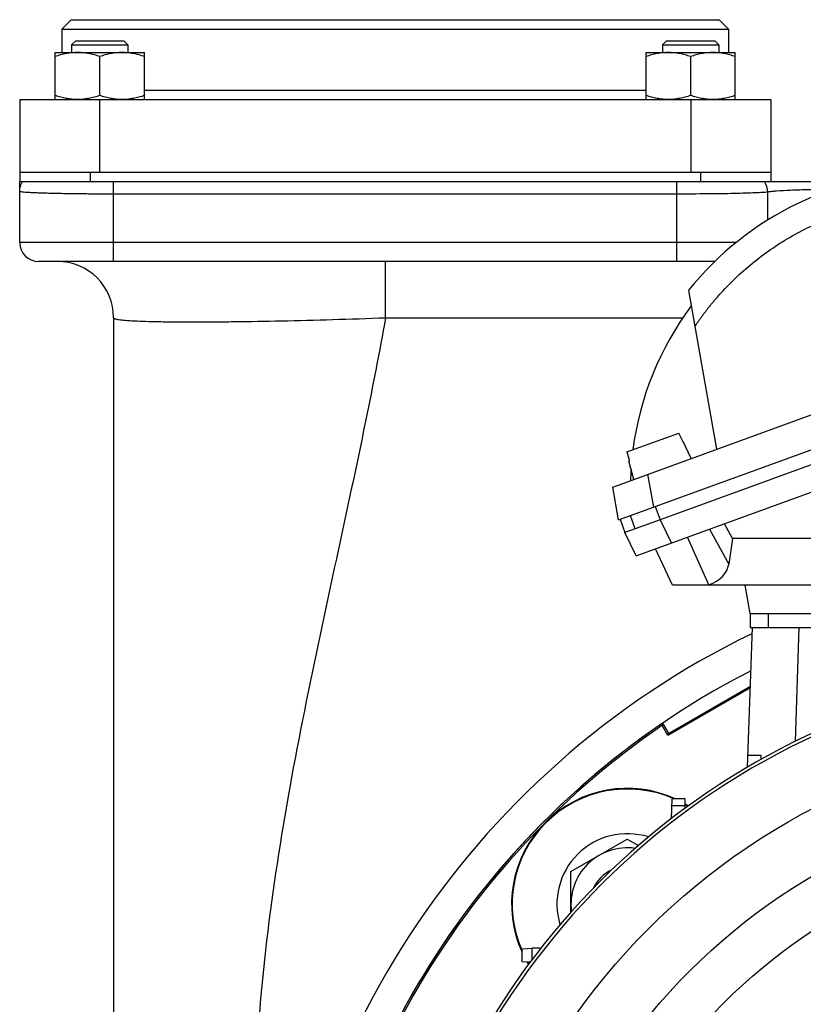
# Model space of a CAD drawing. Units: millimetres. Extents: x -1524 to 2656, y -600 to 1194.
# Drawn here: x 2206 to 2373, y 338 to 548 of the extents above; entities that cross this region are included whole.
import ezdxf

# ---------------------------------------------------------------- set-up
doc = ezdxf.new("R2010")
doc.units = ezdxf.units.MM
doc.header["$LTSCALE"] = 19.36
doc.layers.get('0').update_dxf_attribs({"linetype": 'CONTINUOUS'})
doc.layers.add('5_SUPERFICI', color=7, linetype='CONTINUOUS')

msp = doc.modelspace()

# ---------------------------------------------------------------- linework, layer by layer
at = {"color": 7, "linetype": 'CONTINUOUS'}
for p, q in [((2217.41, 547.54), (2215.41, 545.54)), ((2217.41, 547.54), (2355.41, 547.54)), ((2355.41, 547.54), (2357.41, 545.54)), ((2215.41, 545.54), (2215.41, 540.54)), ((2215.41, 545.54), (2357.41, 545.54)), ((2357.41, 545.54), (2357.41, 540.54)), ((2218.36, 543.04), (2217.48, 542.17)), ((2217.48, 542.17), (2217.48, 540.54)), ((2217.48, 542.17), (2229.48, 542.17)), ((2218.36, 543.04), (2228.61, 543.04)), ((2228.61, 543.04), (2229.48, 542.17)), ((2229.48, 542.17), (2229.48, 540.54)), ((2344.22, 543.04), (2343.35, 542.17)), ((2343.35, 542.17), (2343.35, 540.54)), ((2343.35, 542.17), (2355.35, 542.17)), ((2344.22, 543.04), (2354.47, 543.04)), ((2354.47, 543.04), (2355.35, 542.17)), ((2355.35, 542.17), (2355.35, 540.54)), ((2213.98, 530.54), (2213.98, 540.54)), ((2213.98, 540.54), (2232.98, 540.54)), ((2223.48, 531.39), (2223.48, 539.69)), ((2232.98, 530.54), (2232.98, 540.54)), ((2339.85, 530.54), (2339.85, 540.54)), ((2339.85, 540.54), (2358.85, 540.54)), ((2349.35, 531.39), (2349.35, 539.69)), ((2358.85, 530.54), (2358.85, 540.54)), ((2206.41, 530.54), (2206.41, 513.04)), ((2206.41, 530.54), (2366.41, 530.54)), ((2366.41, 530.54), (2366.41, 513.04)), ((2206.41, 515.04), (2366.41, 515.04)), ((2332.77, 447.98), (2517, 515)), ((2206.41, 500.04), (2206.41, 513.04)), ((2206.41, 513.04), (2384.96, 513.04)), ((2341.8, 443.82), (2513.05, 506.15)), ((2514.08, 503.33), (2342.83, 441)), ((2337.77, 433.31), (2522.89, 500.69)), ((2354.5, 496.04), (2210.41, 496.04)), ((2348.89, 489.88), (2354.85, 456.02)), ((2226.41, 484.04), (2226.41, 310.04)), ((2335.75, 455.45), (2346.83, 459.48)), ((2346.92, 459.28), (2346.83, 459.48)), ((2347.58, 457.87), (2346.92, 459.28)), ((2347.68, 457.66), (2347.58, 457.87)), ((2347.68, 457.66), (2347.75, 457.69)), ((2349.45, 454.05), (2347.75, 457.69)), ((2335.75, 455.45), (2335.81, 455.24)), ((2335.81, 455.24), (2336.21, 453.73)), ((2336.19, 453.49), (2336.27, 453.51)), ((2337.23, 449.61), (2336.19, 453.49)), ((2336.21, 453.73), (2336.27, 453.51)), ((2334, 440.98), (2332.77, 447.98)), ((2334, 440.98), (2341.41, 443.68)), ((2341.41, 443.68), (2341.79, 443.82)), ((2334.32, 441.1), (2335.35, 438.28)), ((2334.32, 441.1), (2335.35, 438.28)), ((2337.53, 439.08), (2336.51, 441.9)), ((2342.83, 441), (2337.53, 439.08)), ((2337.53, 439.08), (2335.35, 438.28)), ((2358.25, 437.04), (2356.57, 440.15)), ((2337.77, 433.31), (2335.35, 438.28)), ((2358.25, 437.04), (2357.46, 431.56)), ((2516.83, 437.04), (2358.25, 437.04)), ((2345.47, 427.04), (2341.86, 434.8)), ((2512.89, 427.04), (2345.47, 427.04)), ((2353.19, 427.11), (2353.01, 427.04)), ((2362.02, 421.04), (2360.96, 427.04)), ((2362.02, 421.04), (2362.02, 418.04)), ((2362.02, 421.04), (2433.56, 421.04)), ((2362.42, 418.04), (2361.38, 388.27)), ((2362.02, 418.04), (2433.56, 418.04)), ((2361.97, 405.1), (2344.49, 395.01)), ((2344.61, 395.47), (2361.98, 405.5)), ((2343.24, 397.16), (2343.34, 397.61)), ((2344.49, 395.01), (2343.24, 397.16)), ((2343.34, 397.61), (2343.35, 397.64)), ((2343.35, 397.64), (2344.61, 395.47)), ((2344.61, 395.47), (2344.49, 395.01)), ((2364.36, 390.8), (2361.47, 390.8)), ((2364.39, 390), (2364.36, 390.8)), ((2345.34, 381.54), (2345.2, 377.33)), ((2348.19, 380.04), (2345.29, 380.04)), ((2348.14, 381.54), (2345.34, 381.54)), ((2348.2, 379.59), (2348.14, 381.54)), ((2348.18, 380.47), (2348.86, 380.07)), ((2348.75, 379.99), (2348.18, 380.31)), ((2345.25, 377.37), (2345.2, 377.37)), ((2323.85, 366.04), (2335.85, 372.97)), ((2335.85, 372.97), (2338.2, 371.61)), ((2323.85, 357.44), (2323.85, 366.04)), ((2313.42, 349.61), (2315.59, 349.69)), ((2313.42, 346.82), (2313.42, 349.61)), ((2317.43, 349.75), (2315.59, 349.69)), ((2315.15, 346.76), (2313.42, 346.82)), ((2314.79, 346.27), (2314.49, 346.78)), ((2314.64, 346.78), (2314.87, 346.39))]:
    msp.add_line(p, q, dxfattribs=at)
at = {"color": 9, "linetype": 'CONTINUOUS'}
for p, q in [((2232.98, 532.54), (2339.85, 532.54)), ((2223.41, 530.54), (2223.41, 515.04)), ((2349.41, 530.54), (2349.41, 515.04)), ((2221.41, 515.04), (2221.41, 513.04)), ((2351.41, 515.04), (2351.41, 513.04)), ((2226.41, 496.04), (2226.41, 513.04)), ((2346.41, 496.04), (2346.41, 513.04)), ((2346.41, 510.39), (2226.41, 510.39)), ((2365.78, 504.87), (2365.78, 510.81)), ((2359.01, 500.04), (2206.41, 500.04)), ((2284.36, 484.04), (2284.36, 496.04)), ((2340.17, 450.68), (2341.41, 443.68)), ((2341.8, 443.82), (2342.83, 441)), ((2342.83, 441), (2345.25, 436.03)), ((2353.34, 438.98), (2357.46, 431.56)), ((2353.19, 427.11), (2348.64, 437.27)), ((2365.89, 421.04), (2365.89, 418.04)), ((2372.42, 418.04), (2371.58, 393.78)), ((2348.17, 380.46), (2348.18, 380.47)), ((2314.49, 346.78), (2314.5, 346.78))]:
    msp.add_line(p, q, dxfattribs=at)
for radius in [142.49, 129.93, 120]:
    msp.add_circle((2441.05, 253.04), radius, dxfattribs=at)
at = {"color": 7, "linetype": 'CONTINUOUS'}
for centre, radius, start, end in [((2213.41, 532.54), 2, 270, 286.4853), ((2359.41, 532.54), 2, 253.5147, 270), ((2401.5, 447.6), 67.5, 90.5247, 141.2146), ((2210.41, 500.04), 4, 180, 270), ((2214.41, 484.04), 12, 0, 90), ((2401.5, 447.6), 65, 143.1753, 172.646), ((2401.5, 447.6), 65, 176.2827, 178.4578), ((2441.05, 253.04), 156.95, 99.6778, 170.3222), ((2441.91, 253.04), 175, 124.2788, 177.8045), ((2441.91, 253.04), 174.66, 124.3977, 177.7981), ((2335.85, 359.11), 24.66, 65.4272, 204.5731), ((2335.85, 359.11), 24.53, 66.105, 203.895), ((2335.85, 359.11), 24.66, 60, 60.0102), ((2335.85, 359.11), 15, 72.5921, 196.9413), ((2335.85, 359.11), 12, 82.0727, 187.4603), ((2335.85, 359.11), 8, 115.2596, 154.2729), ((1123.36, 356.35), 1192.24, 359.56622, 359.67973), ((2335.85, 359.11), 24.66, 209.9898, 210)]:
    msp.add_arc(centre, radius, start, end, dxfattribs=at)
at = {"color": 9, "linetype": 'CONTINUOUS'}
for centre, radius, start, end in [((2210.4, 510.95), 3.98, 148.3382, 152.4916), ((2361.66, 510.77), 4.12, 0.4561, 33.4615), ((2441.91, 253.04), 182, 115.9209, 177.9253), ((2441.05, 253.04), 156.27, 98.1793, 171.8207)]:
    msp.add_arc(centre, radius, start, end, dxfattribs=at)
at = {"color": 3, "linetype": 'CONTINUOUS'}
msp.add_arc((2441.91, 253.04), 175, 117.1452, 177.8038, dxfattribs=at)
at = {"color": 7, "linetype": 'CONTINUOUS'}
msp.add_ellipse((2346.25, 433.75), major_axis=(11.14, -2.55), ratio=0.621986, start_param=-0.765605, end_param=0.051407, dxfattribs=at)
for points, knots in [([(2218.73, 540.54), (2218.33, 540.54), (2217.52, 540.5), (2216.33, 540.33), (2215.14, 540.06), (2214.37, 539.82), (2213.98, 539.69)], [0, 0, 0, 0, 0.248843, 0.498242, 0.748576, 1, 1, 1, 1]), ([(2223.48, 539.69), (2223.1, 539.82), (2222.32, 540.06), (2221.14, 540.33), (2219.94, 540.5), (2219.13, 540.54), (2218.73, 540.54)], [0, 0, 0, 0, 0.251424, 0.501758, 0.751157, 1, 1, 1, 1]), ([(2228.23, 540.54), (2227.83, 540.54), (2227.02, 540.5), (2225.83, 540.33), (2224.64, 540.06), (2223.87, 539.82), (2223.48, 539.69)], [0, 0, 0, 0, 0.248843, 0.498242, 0.748576, 1, 1, 1, 1]), ([(2232.98, 539.69), (2232.6, 539.82), (2231.82, 540.06), (2230.64, 540.33), (2229.44, 540.5), (2228.63, 540.54), (2228.23, 540.54)], [0, 0, 0, 0, 0.251424, 0.501758, 0.751157, 1, 1, 1, 1]), ([(2344.6, 540.54), (2344.19, 540.54), (2343.39, 540.5), (2342.19, 540.33), (2341.01, 540.06), (2340.23, 539.82), (2339.85, 539.69)], [0, 0, 0, 0, 0.248843, 0.498242, 0.748576, 1, 1, 1, 1]), ([(2349.35, 539.69), (2348.96, 539.82), (2348.19, 540.06), (2347, 540.33), (2345.8, 540.5), (2345, 540.54), (2344.6, 540.54)], [0, 0, 0, 0, 0.251424, 0.501758, 0.751157, 1, 1, 1, 1]), ([(2354.1, 540.54), (2353.69, 540.54), (2352.89, 540.5), (2351.69, 540.33), (2350.51, 540.06), (2349.73, 539.82), (2349.35, 539.69)], [0, 0, 0, 0, 0.248843, 0.498242, 0.748576, 1, 1, 1, 1]), ([(2358.85, 539.69), (2358.46, 539.82), (2357.69, 540.06), (2356.5, 540.33), (2355.3, 540.5), (2354.5, 540.54), (2354.1, 540.54)], [0, 0, 0, 0, 0.251424, 0.501758, 0.751157, 1, 1, 1, 1]), ([(2218.73, 530.54), (2218.33, 530.54), (2217.52, 530.58), (2216.33, 530.76), (2215.14, 531.03), (2214.37, 531.26), (2213.98, 531.39)], [0, 0, 0, 0, 0.248843, 0.498242, 0.748576, 1, 1, 1, 1]), ([(2223.48, 531.39), (2223.1, 531.26), (2222.32, 531.03), (2221.14, 530.76), (2219.94, 530.58), (2219.13, 530.54), (2218.73, 530.54)], [0, 0, 0, 0, 0.251424, 0.501758, 0.751157, 1, 1, 1, 1]), ([(2228.23, 530.54), (2227.83, 530.54), (2227.02, 530.58), (2225.83, 530.76), (2224.64, 531.03), (2223.87, 531.26), (2223.48, 531.39)], [0, 0, 0, 0, 0.248843, 0.498242, 0.748576, 1, 1, 1, 1]), ([(2232.98, 531.39), (2232.6, 531.26), (2231.82, 531.03), (2230.64, 530.76), (2229.44, 530.58), (2228.63, 530.54), (2228.23, 530.54)], [0, 0, 0, 0, 0.251424, 0.501758, 0.751157, 1, 1, 1, 1]), ([(2344.6, 530.54), (2344.19, 530.54), (2343.39, 530.58), (2342.19, 530.76), (2341.01, 531.03), (2340.23, 531.26), (2339.85, 531.39)], [0, 0, 0, 0, 0.248843, 0.498242, 0.748576, 1, 1, 1, 1]), ([(2349.35, 531.39), (2348.96, 531.26), (2348.19, 531.03), (2347, 530.76), (2345.8, 530.58), (2345, 530.54), (2344.6, 530.54)], [0, 0, 0, 0, 0.251424, 0.501758, 0.751157, 1, 1, 1, 1]), ([(2354.1, 530.54), (2353.69, 530.54), (2352.89, 530.58), (2351.69, 530.76), (2350.51, 531.03), (2349.73, 531.26), (2349.35, 531.39)], [0, 0, 0, 0, 0.248843, 0.498242, 0.748576, 1, 1, 1, 1]), ([(2358.85, 531.39), (2358.46, 531.26), (2357.69, 531.03), (2356.5, 530.76), (2355.3, 530.58), (2354.5, 530.54), (2354.1, 530.54)], [0, 0, 0, 0, 0.251424, 0.501758, 0.751157, 1, 1, 1, 1]), ([(2341.8, 443.82), (2341.8, 443.82), (2341.79, 443.82), (2341.79, 443.82), (2341.79, 443.82)], [0, 0, 0, 0, 0.500001, 1, 1, 1, 1])]:
    msp.add_open_spline(points, degree=3, knots=knots, dxfattribs=at)
at = {"color": 9, "linetype": 'CONTINUOUS'}
msp.add_open_spline([(2206.41, 510.95), (2206.41, 511.58), (2206.57, 512.23), (2206.87, 512.79)], degree=3, dxfattribs=at)
for points, knots in [([(2226.41, 510.39), (2225.11, 510.39), (2222.56, 510.39), (2218.86, 510.42), (2215.93, 510.47), (2213.77, 510.51), (2212.32, 510.55), (2211, 510.59), (2209.84, 510.63), (2208.83, 510.68), (2208, 510.73), (2207.34, 510.78), (2206.9, 510.82), (2206.65, 510.86), (2206.52, 510.89), (2206.45, 510.91), (2206.41, 510.93), (2206.41, 510.95)], [0, 0, 0, 0, 0.194807, 0.3821, 0.554717, 0.633419, 0.706027, 0.77184, 0.830236, 0.880654, 0.922618, 0.955725, 0.979685, 0.988168, 0.994319, 0.998177, 1, 1, 1, 1]), ([(2365.78, 510.81), (2365.42, 510.77), (2364.53, 510.7), (2362.97, 510.63), (2360.96, 510.56), (2357.55, 510.47), (2352.66, 510.41), (2348.57, 510.39), (2346.41, 510.39)], [0, 0, 0, 0, 0.056031, 0.137538, 0.24235, 0.367652, 0.665782, 1, 1, 1, 1]), ([(2379.1, 511.4), (2377.57, 511.38), (2374.74, 511.32), (2370.93, 511.2), (2368.27, 511.06), (2366.66, 510.92), (2366.04, 510.85), (2365.78, 510.81)], [0, 0, 0, 0, 0.343161, 0.635763, 0.859348, 0.940713, 1, 1, 1, 1]), ([(2350.24, 482.19), (2350.47, 482.53), (2350.93, 483.19), (2351.87, 484.51), (2353.09, 486.13), (2354.63, 488), (2356.79, 490.42), (2359.66, 493.29), (2363.37, 496.44), (2367.31, 499.29), (2371.47, 501.81), (2375.09, 503.64), (2377.69, 504.77), (2379.2, 505.37), (2379.96, 505.65), (2380.34, 505.79)], [0, 0, 0, 0, 0.031239, 0.062479, 0.12496, 0.187446, 0.249938, 0.374911, 0.499902, 0.624906, 0.749922, 0.874945, 0.937471, 0.968735, 1, 1, 1, 1]), ([(2226.41, 484.04), (2226.41, 484), (2226.51, 483.9), (2226.88, 483.77), (2227.7, 483.62), (2229.06, 483.49), (2230.97, 483.37), (2233.38, 483.27), (2236.29, 483.21), (2239.67, 483.16), (2243.48, 483.15), (2247.68, 483.17), (2253.96, 483.23), (2262.45, 483.38), (2273.19, 483.65), (2280.59, 483.9), (2284.36, 484.04)], [0, 0, 0, 0, 0.002136, 0.006078, 0.020651, 0.044442, 0.077354, 0.119129, 0.169397, 0.227697, 0.293482, 0.366118, 0.44489, 0.617686, 0.805125, 1, 1, 1, 1]), ([(2284.36, 484.04), (2281.75, 469.57), (2276.43, 444.37), (2268.58, 408.44), (2262.25, 375.94), (2257.66, 343.15), (2256.41, 321.07), (2256.41, 310.04)], [0, 0, 0, 0, 0.249984, 0.437508, 0.625038, 0.812549, 1, 1, 1, 1])]:
    msp.add_open_spline(points, degree=3, knots=knots, dxfattribs=at)
at = {"layer": '5_SUPERFICI', "color": 9, "linetype": 'CONTINUOUS'}
msp.add_line((2284.36, 484.04), (2347.68, 484.04), dxfattribs=at)

doc.saveas('drawing.dxf')
